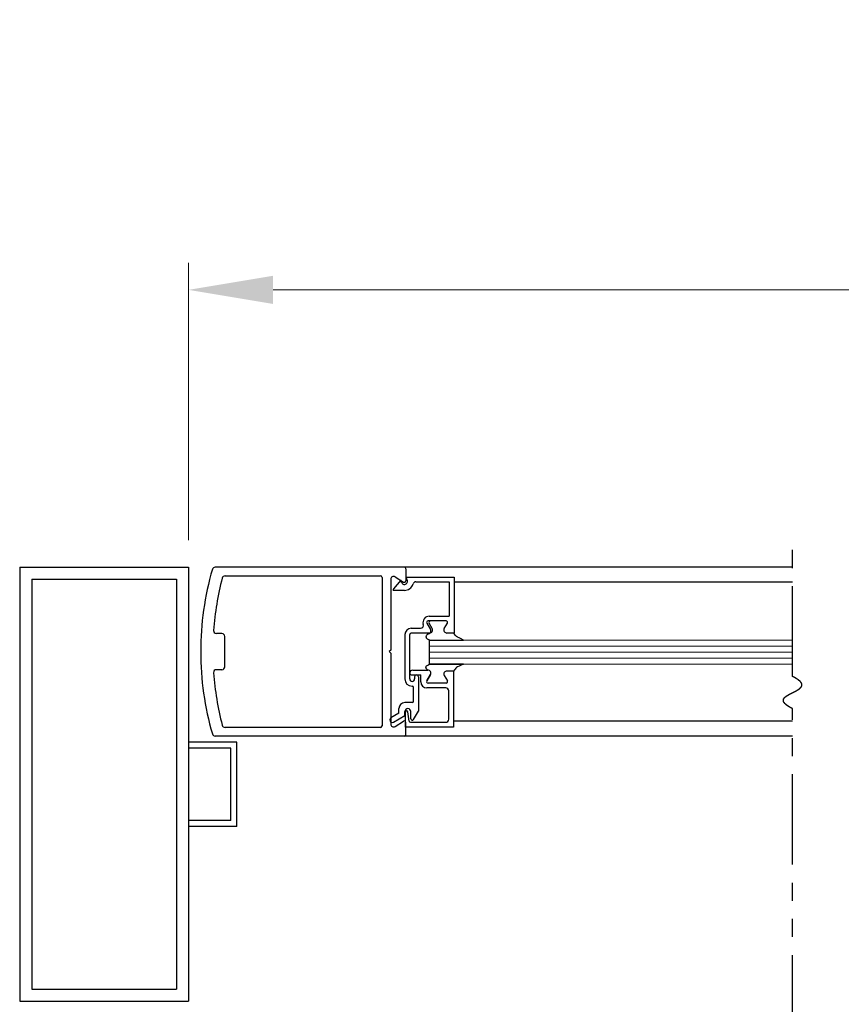
# Model space of a CAD drawing. Extents: x 0 to 60, y -1.5 to 81.5.
# Drawn here: x 9.6 to 18.2, y 19.4 to 29.6 of the extents above; entities that cross this region are included whole.
import ezdxf

# ---------------------------------------------------------------- set-up
doc = ezdxf.new("R2010")
doc.units = 0
doc.header["$MEASUREMENT"] = 0
doc.header["$PDMODE"] = 2
doc.linetypes.add('PHANTOM2', pattern=[1.25, 0.625, -0.125, 0.125, -0.125, 0.125, -0.125])
doc.layers.get('0').update_dxf_attribs({"linetype": 'CONTINUOUS'})
doc.layers.get('Defpoints').update_dxf_attribs({"linetype": 'CONTINUOUS'})
for name, color, linetype, lineweight in [('Dimension', 2, 'CONTINUOUS', 15), ('GLASS', 121, 'CONTINUOUS', 9), ('Object', 7, 'CONTINUOUS', 30), ('OBJECT DETAIL', 254, 'CONTINUOUS', 25), ('SECTION', 6, 'PHANTOM2', 25)]:
    doc.layers.add(name, color=color, linetype=linetype, lineweight=lineweight)
doc.styles.get("Standard").update_dxf_attribs({"font": 'arial.ttf'})
doc.dimstyles.new('Nabco Dimension Arch Style - Autocad', dxfattribs={"dimscale": 7, "dimtxt": 0.125, "dimasz": 0.125, "dimexe": 0.04, "dimexo": 0.04, "dimgap": 0.04, "dimtad": 0, "dimdec": 4, "dimzin": 4, "dimdsep": 46, "dimlunit": 5, "dimtxsty": 'Standard', "dimcen": 0, "dimclrd": 256, "dimclre": 256, "dimclrt": 256, "dimadec": 1, "dimazin": 1, "dimtm": 1e-09, "dimtfac": 1, "dimtdec": 4, "dimtofl": 0, "dimtmove": 0, "dimatfit": 3, "dimfxl": 0, "dimfrac": 2, "dimtolj": 1, "dimtzin": 4, "dimlwd": -1, "dimlwe": -1, "dimarcsym": 0})

# ---------------------------------------------------------------- blocks, each defined once
blk = doc.blocks.new('*D9')
at = {"layer": 'Defpoints', "color": 0}
for p in [(38.177, 26.835), (11.394, 23.96), (38.177, 23.96)]:
    blk.add_point(p, dxfattribs=at)
at = {"layer": 'Dimension'}
for p, q in [((11.394, 24.24), (11.394, 27.115)), ((38.177, 24.24), (38.177, 27.115)), ((12.269, 26.835), (18.654, 26.835)), ((37.302, 26.835), (30.917, 26.835))]:
    blk.add_line(p, q, dxfattribs=at)
for points in [[(12.269, 26.981), (12.269, 26.689), (11.394, 26.835)], [(37.302, 26.981), (37.302, 26.689), (38.177, 26.835)]]:
    blk.add_solid(points, dxfattribs=at)
at = {"layer": 'Dimension', "insert": (24.786, 26.835), "char_height": 0.49, "attachment_point": 5}
blk.add_mtext('\\A1;STANDARD DOOR OPENING WIDTH\\P60" [1524] TO 96" [2438]', dxfattribs=at)

msp = doc.modelspace()

# ---------------------------------------------------------------- linework, layer by layer
msp.add_line((13.89009, 22.95538), (13.89009, 23.20541))
at = {"layer": 'GLASS'}
for p, q in [((17.65247, 23.20541), (13.89009, 23.20541)), ((17.65247, 23.14291), (13.89009, 23.14291)), ((17.65247, 23.08041), (13.89009, 23.08041)), ((17.65247, 23.01791), (13.89009, 23.01791)), ((13.89009, 22.95538), (17.65247, 22.95538))]:
    msp.add_line(p, q, dxfattribs=at)
at = {"layer": 'Object'}
for p, q in [((9.64438, 23.96017), (9.64438, 19.46017)), ((9.64438, 23.96017), (11.39438, 23.96017)), ((11.39438, 23.96017), (11.39438, 19.46017)), ((13.62875, 23.96017), (11.66963, 23.96017)), ((17.65247, 23.96017), (13.62875, 23.96017)), ((13.64476, 23.94417), (13.64476, 23.81967)), ((9.76939, 23.83523), (11.26944, 23.83523)), ((9.76939, 23.83523), (9.76939, 19.58518)), ((11.26944, 23.83523), (11.26944, 19.58518)), ((11.77208, 23.87016), (13.38273, 23.87016)), ((13.39873, 23.85416), (13.39873, 22.31602)), ((13.48874, 23.83417), (13.48874, 23.10109)), ((13.59189, 23.82447), (13.51632, 23.73441)), ((13.53489, 23.86046), (13.62007, 23.80623)), ((13.60128, 23.80096), (13.59189, 23.82447)), ((13.64507, 23.85847), (13.65886, 23.82397)), ((17.65247, 23.80623), (14.14512, 23.80623)), ((13.63007, 23.71946), (13.51413, 23.71946)), ((11.73956, 23.27261), (11.68249, 23.27261)), ((11.76956, 22.92758), (11.76956, 23.24261)), ((13.48874, 23.10109), (13.47274, 23.08509)), ((13.48874, 23.06909), (13.47274, 23.08509)), ((13.48874, 23.06909), (13.48874, 22.32965)), ((11.73956, 22.89757), (11.68249, 22.89757)), ((13.57306, 22.44591), (13.57306, 22.49433)), ((13.63507, 22.42397), (13.63507, 22.46333)), ((13.64007, 22.30231), (13.64007, 22.45733)), ((13.67846, 22.36549), (13.66695, 22.45916)), ((13.57306, 22.44591), (13.49053, 22.39826)), ((13.51553, 22.35495), (13.63507, 22.42397)), ((13.53489, 22.30973), (13.62007, 22.36396)), ((17.65247, 22.36457), (14.14012, 22.36457)), ((13.38273, 22.30002), (11.77208, 22.30002)), ((13.64476, 22.22602), (13.64476, 22.35052)), ((13.62875, 22.21001), (11.66963, 22.21001)), ((17.65247, 22.21001), (13.62875, 22.21001)), ((11.89438, 22.14751), (11.39438, 22.14751)), ((11.83188, 22.08501), (11.39438, 22.08501)), ((11.83188, 21.33532), (11.83188, 22.08501)), ((11.89438, 21.27282), (11.89438, 22.14751)), ((11.83188, 21.33532), (11.39438, 21.33532)), ((11.89438, 21.27282), (11.39438, 21.27282)), ((9.76939, 19.58518), (11.26944, 19.58518)), ((9.64438, 19.46017), (11.39438, 19.46017))]:
    msp.add_line(p, q, dxfattribs=at)
for centre, radius, start, end in [((14.52626, 23.0926), 3.00689, 163.65886, 180.143106), ((11.66963, 23.93017), 0.03, 90, 163.65886), ((13.62875, 23.94417), 0.016, 360, 90), ((14.64481, 23.08509), 3.00031, 165.273514, 175.800337), ((11.77208, 23.84016), 0.03, 90, 165.273514), ((13.38273, 23.85416), 0.016, 360, 90), ((13.51875, 23.83517), 0.03, 57.44785, 180), ((13.63007, 23.81247), 0.031, 201.78, 21.784254), ((13.62875, 23.81967), 0.016, 237.139919, 0), ((13.52805, 23.72506), 0.015, 141.41849, 201.90893), ((11.68249, 23.30261), 0.03, 175.800337, 270), ((11.73956, 23.24261), 0.03, 360, 90), ((14.52626, 23.07758), 3.00689, 179.856894, 196.34114), ((11.68249, 22.86757), 0.03, 90, 184.199663), ((14.64481, 23.08509), 3.00031, 184.199663, 194.726486), ((11.73956, 22.92758), 0.03, 270, 360), ((13.63507, 22.49433), 0.06201, 90, 180), ((13.65507, 22.45733), 0.015, 95.748818, 180), ((13.65207, 22.45733), 0.015, 7, 84.251182), ((13.50303, 22.37661), 0.025, 120, 300), ((13.62875, 22.35052), 0.016, 360, 122.860081), ((11.77208, 22.33003), 0.03, 194.726486, 270), ((13.38273, 22.31602), 0.016, 270, 0), ((13.51875, 22.33502), 0.03, 180, 302.55215), ((11.66963, 22.24002), 0.03, 196.34114, 270), ((13.62875, 22.22602), 0.016, 270, 360)]:
    msp.add_arc(centre, radius, start, end, dxfattribs=at)
at = {"layer": 'OBJECT DETAIL'}
for p, q in [((13.64507, 23.85847), (14.14512, 23.85847)), ((13.74904, 23.80847), (14.09512, 23.80847)), ((14.09512, 23.80847), (14.09512, 23.45243)), ((14.14512, 23.85847), (14.14512, 23.27741)), ((13.86183, 23.37995), (13.89994, 23.31394)), ((14.06261, 23.40245), (13.87483, 23.40245)), ((13.91794, 23.32392), (13.88561, 23.37992)), ((13.88762, 23.45243), (14.09512, 23.45243)), ((14.04326, 23.32394), (14.0756, 23.37995)), ((13.70008, 23.32742), (13.79609, 23.32742)), ((13.89109, 23.27741), (13.70008, 23.27741)), ((14.14012, 23.27744), (14.07011, 23.27744)), ((14.14512, 23.27741), (14.08811, 23.27741)), ((13.63507, 23.26241), (13.63507, 22.80136)), ((13.68507, 22.80136), (13.68507, 23.26241)), ((13.89385, 23.20541), (14.24327, 23.20541)), ((13.71608, 22.89337), (13.87309, 22.89337)), ((13.89009, 22.95538), (13.89385, 22.95538)), ((14.24327, 22.95538), (13.89385, 22.95538)), ((13.89385, 22.95538), (14.24327, 22.95538)), ((14.14012, 22.88337), (14.07011, 22.88337)), ((14.14012, 22.88335), (14.07011, 22.88335)), ((14.14012, 22.88337), (14.14012, 22.30231)), ((13.68507, 22.86237), (13.68507, 22.85837)), ((13.70008, 22.84337), (13.79884, 22.84337)), ((13.71008, 22.77636), (13.71008, 22.77636)), ((13.73508, 22.82337), (13.73508, 22.80136)), ((13.75508, 22.84337), (13.75508, 22.84337)), ((13.77508, 22.82337), (13.77508, 22.46843)), ((13.79884, 22.77336), (13.79884, 22.84337)), ((13.89994, 22.84687), (13.86183, 22.78086)), ((13.86183, 22.78084), (13.89994, 22.84684)), ((14.04326, 22.83687), (14.0756, 22.78086)), ((14.04326, 22.83684), (14.0756, 22.78084)), ((13.72508, 22.57134), (13.72508, 22.71136)), ((14.05911, 22.70835), (13.86384, 22.70835)), ((14.06261, 22.75836), (13.87483, 22.75836)), ((14.06261, 22.75834), (13.87483, 22.75834)), ((14.09011, 22.38332), (14.09011, 22.67735)), ((13.71008, 22.55634), (13.63507, 22.55634)), ((13.69707, 22.3893), (13.69707, 22.46333)), ((13.72507, 22.3818), (13.77508, 22.46843)), ((14.14012, 22.30231), (13.64007, 22.30231)), ((13.69335, 22.35232), (14.05911, 22.35232))]:
    msp.add_line(p, q, dxfattribs=at)
for points in [[(14.24327, 23.20541), (14.21695, 23.21748), (14.19689, 23.22699), (14.18187, 23.23478), (14.17068, 23.24169), (14.16212, 23.24857), (14.15498, 23.25626), (14.14805, 23.2656), (14.14012, 23.27744)], [(13.87309, 23.26744), (13.86753, 23.26239), (13.8631, 23.25786), (13.85969, 23.25377), (13.85718, 23.25004), (13.85546, 23.24657), (13.85441, 23.24329), (13.8539, 23.2401), (13.85383, 23.23692), (13.85414, 23.23367), (13.85512, 23.23031), (13.85709, 23.2268), (13.86039, 23.22308), (13.86538, 23.21913), (13.87239, 23.21489), (13.88177, 23.21033), (13.89385, 23.20541)], [(13.87309, 23.26744), (13.86753, 23.26239), (13.8631, 23.25786), (13.85969, 23.25377), (13.85718, 23.25004), (13.85546, 23.24657), (13.85441, 23.24329), (13.8539, 23.2401), (13.85383, 23.23692), (13.85414, 23.23367), (13.85512, 23.23031), (13.85709, 23.2268), (13.86039, 23.22308), (13.86538, 23.21913), (13.87239, 23.21489), (13.88177, 23.21033), (13.89385, 23.20541)], [(13.87309, 22.89335), (13.86753, 22.8984), (13.8631, 22.90293), (13.85969, 22.90701), (13.85718, 22.91075), (13.85546, 22.91422), (13.85441, 22.9175), (13.8539, 22.92069), (13.85383, 22.92387), (13.85414, 22.92711), (13.85512, 22.93047), (13.85709, 22.93399), (13.86039, 22.9377), (13.86538, 22.94166), (13.87239, 22.9459), (13.88177, 22.95046), (13.89385, 22.95538)], [(13.87309, 22.89335), (13.86753, 22.8984), (13.8631, 22.90293), (13.85969, 22.90701), (13.85718, 22.91075), (13.85546, 22.91422), (13.85441, 22.9175), (13.8539, 22.92069), (13.85383, 22.92387), (13.85414, 22.92711), (13.85512, 22.93047), (13.85709, 22.93399), (13.86039, 22.9377), (13.86538, 22.94166), (13.87239, 22.9459), (13.88177, 22.95046), (13.89385, 22.95538)], [(14.24327, 22.95538), (14.21695, 22.9433), (14.19689, 22.93379), (14.18187, 22.926), (14.17068, 22.91909), (14.16212, 22.91222), (14.15498, 22.90453), (14.14805, 22.89519), (14.14012, 22.88335)]]:
    msp.add_lwpolyline(points, dxfattribs=at)
for centre, radius, start, end in [((13.63007, 23.81247), 0.09301, 270, 343.604981), ((13.74904, 23.77746), 0.031, 90, 163.604981), ((13.88762, 23.38742), 0.06501, 90, 197.582776), ((13.87483, 23.38745), 0.015, 90, 210), ((13.8986, 23.38742), 0.015, 90, 210), ((14.06261, 23.38745), 0.015, 330, 90), ((13.70008, 23.26241), 0.06501, 90, 180), ((13.70008, 23.26241), 0.015, 90, 180), ((13.79609, 23.35842), 0.031, 270, 17.582776), ((13.87309, 23.29844), 0.031, 270, 30), ((13.89109, 23.30842), 0.031, 270, 30), ((14.07011, 23.30844), 0.031, 150, 270), ((13.71608, 22.86237), 0.031, 90, 180), ((13.87309, 22.86237), 0.031, 330, 90), ((13.87309, 22.86235), 0.031, 330, 90), ((14.07011, 22.85237), 0.031, 90, 210), ((14.07011, 22.85235), 0.031, 90, 210), ((13.71008, 22.80136), 0.07501, 180, 270), ((13.70008, 22.85837), 0.015, 180, 270), ((13.71008, 22.80136), 0.025, 180, 270), ((13.71008, 22.80136), 0.025, 270, 360), ((13.75508, 22.82337), 0.02, 90, 180), ((13.75508, 22.82337), 0.02, 360, 90), ((13.86384, 22.77336), 0.06501, 180, 270), ((13.87483, 22.77336), 0.015, 150, 270), ((13.87483, 22.77334), 0.015, 150, 270), ((14.06261, 22.77336), 0.015, 270, 30), ((14.06261, 22.77334), 0.015, 270, 30), ((13.71008, 22.71136), 0.015, 0, 90), ((14.05911, 22.67735), 0.031, 360, 90), ((13.71008, 22.57134), 0.015, 270, 0), ((13.66607, 22.46333), 0.031, 360, 180), ((13.69335, 22.36732), 0.015, 187, 270), ((13.71208, 22.3893), 0.015, 180, 330), ((14.05911, 22.38332), 0.031, 270, 0)]:
    msp.add_arc(centre, radius, start, end, dxfattribs=at)
at = {"layer": 'SECTION', "ltscale": 1.5}
for p, q in [((17.65247, 22.82662), (17.65247, 24.27267)), ((17.65247, 19.00187), (17.65247, 22.49328))]:
    msp.add_line(p, q, dxfattribs=at)
at = {"layer": 'SECTION'}
msp.add_lwpolyline([(17.65247, 22.49328), (17.65148, 22.49378), (17.65049, 22.49428), (17.6495, 22.49478), (17.64852, 22.49528), (17.64755, 22.49577), (17.64658, 22.49627), (17.64562, 22.49676), (17.64467, 22.49725), (17.64372, 22.49774), (17.64277, 22.49824), (17.64183, 22.49872), (17.6409, 22.49921), (17.63998, 22.4997), (17.63906, 22.50019), (17.63814, 22.50067), (17.63723, 22.50116), (17.63633, 22.50164), (17.63543, 22.50212), (17.63454, 22.50261), (17.63366, 22.50309), (17.63278, 22.50357), (17.63191, 22.50405), (17.63104, 22.50452), (17.63017, 22.505), (17.62932, 22.50548), (17.62847, 22.50595), (17.62762, 22.50643), (17.62678, 22.5069), (17.62595, 22.50737), (17.62512, 22.50784), (17.6243, 22.50831), (17.62348, 22.50878), (17.62267, 22.50925), (17.62186, 22.50972), (17.62106, 22.51019), (17.62027, 22.51065), (17.61948, 22.51112), (17.6187, 22.51158), (17.61792, 22.51204), (17.61715, 22.51251), (17.61638, 22.51297), (17.61562, 22.51343), (17.61486, 22.51389), (17.61411, 22.51435), (17.61337, 22.5148), (17.61263, 22.51526), (17.61189, 22.51572), (17.61116, 22.51617), (17.61044, 22.51662), (17.60972, 22.51708), (17.60901, 22.51753), (17.6083, 22.51798), (17.6076, 22.51843), (17.60691, 22.51888), (17.60622, 22.51933), (17.60553, 22.51978), (17.60485, 22.52022), (17.60418, 22.52067), (17.60351, 22.52111), (17.60284, 22.52156), (17.60218, 22.522), (17.60153, 22.52244), (17.60088, 22.52288), (17.60024, 22.52332), (17.5996, 22.52376), (17.59897, 22.5242), (17.59834, 22.52464), (17.59772, 22.52508), (17.5971, 22.52551), (17.59649, 22.52595), (17.59588, 22.52638), (17.59528, 22.52682), (17.59468, 22.52725), (17.59409, 22.52768), (17.59351, 22.52811), (17.59292, 22.52854), (17.59235, 22.52897), (17.59178, 22.5294), (17.59121, 22.52983), (17.59065, 22.53026), (17.59009, 22.53068), (17.58954, 22.53111), (17.589, 22.53153), (17.58846, 22.53195), (17.58792, 22.53238), (17.58739, 22.5328), (17.58686, 22.53322), (17.58634, 22.53364), (17.58583, 22.53406), (17.58532, 22.53448), (17.58481, 22.5349), (17.58431, 22.53531), (17.58381, 22.53573), (17.58332, 22.53614), (17.58283, 22.53656), (17.58235, 22.53697), (17.58188, 22.53739), (17.5814, 22.5378), (17.58094, 22.53821), (17.58047, 22.53862), (17.58002, 22.53903), (17.57956, 22.53944), (17.57912, 22.53985), (17.57867, 22.54025), (17.57823, 22.54066), (17.5778, 22.54106), (17.57737, 22.54147), (17.57695, 22.54187), (17.57653, 22.54228), (17.57611, 22.54268), (17.5757, 22.54308), (17.5753, 22.54348), (17.57489, 22.54388), (17.5745, 22.54428), (17.57411, 22.54468), (17.57372, 22.54508), (17.57334, 22.54547), (17.57296, 22.54587), (17.57259, 22.54627), (17.57222, 22.54666), (17.57185, 22.54706), (17.57149, 22.54745), (17.57114, 22.54784), (17.57079, 22.54823), (17.57044, 22.54862), (17.5701, 22.54901), (17.56976, 22.5494), (17.56943, 22.54979), (17.5691, 22.55018), (17.56878, 22.55057), (17.56846, 22.55095), (17.56815, 22.55134), (17.56784, 22.55173), (17.56753, 22.55211), (17.56723, 22.55249), (17.56693, 22.55288), (17.56664, 22.55326), (17.56635, 22.55364), (17.56607, 22.55402), (17.56579, 22.5544), (17.56551, 22.55478), (17.56524, 22.55516), (17.56497, 22.55554), (17.56471, 22.55591), (17.56445, 22.55629), (17.5642, 22.55667), (17.56395, 22.55704), (17.5637, 22.55741), (17.56346, 22.55779), (17.56322, 22.55816), (17.56299, 22.55853), (17.56276, 22.5589), (17.56254, 22.55928), (17.56232, 22.55965), (17.5621, 22.56001), (17.56189, 22.56038), (17.56168, 22.56075), (17.56148, 22.56112), (17.56128, 22.56149), (17.56108, 22.56185), (17.56089, 22.56222), (17.5607, 22.56258), (17.56052, 22.56294), (17.56034, 22.56331), (17.56016, 22.56367), (17.55999, 22.56403), (17.55983, 22.56439), (17.55966, 22.56475), (17.5595, 22.56511), (17.55935, 22.56547), (17.5592, 22.56583), (17.55905, 22.56619), (17.55891, 22.56655), (17.55877, 22.5669), (17.55863, 22.56726), (17.5585, 22.56762), (17.55837, 22.56797), (17.55825, 22.56832), (17.55813, 22.56868), (17.55801, 22.56903), (17.5579, 22.56938), (17.55779, 22.56973), (17.55768, 22.57008), (17.55758, 22.57043), (17.55749, 22.57078), (17.55739, 22.57113), (17.5573, 22.57148), (17.55722, 22.57183), (17.55713, 22.57218), (17.55706, 22.57252), (17.55698, 22.57287), (17.55691, 22.57321), (17.55684, 22.57356), (17.55678, 22.5739), (17.55672, 22.57425), (17.55666, 22.57459), (17.55661, 22.57493), (17.55656, 22.57527), (17.55652, 22.57561), (17.55647, 22.57595), (17.55644, 22.57629), (17.5564, 22.57663), (17.55637, 22.57697), (17.55634, 22.57731), (17.55632, 22.57765), (17.5563, 22.57798), (17.55628, 22.57832), (17.55627, 22.57865), (17.55626, 22.57899), (17.55625, 22.57932), (17.55625, 22.57966), (17.55625, 22.57999), (17.55625, 22.58032), (17.55626, 22.58065), (17.55627, 22.58099), (17.55629, 22.58132), (17.5563, 22.58165), (17.55632, 22.58198), (17.55635, 22.58231), (17.55638, 22.58264), (17.55641, 22.58296), (17.55644, 22.58329), (17.55648, 22.58362), (17.55652, 22.58394), (17.55657, 22.58427), (17.55662, 22.5846), (17.55667, 22.58492), (17.55672, 22.58524), (17.55678, 22.58557), (17.55684, 22.58589), (17.5569, 22.58621), (17.55697, 22.58654), (17.55704, 22.58686), (17.55712, 22.58718), (17.55719, 22.5875), (17.55727, 22.58782), (17.55736, 22.58814), (17.55744, 22.58846), (17.55753, 22.58878), (17.55763, 22.58909), (17.55772, 22.58941), (17.55782, 22.58973), (17.55792, 22.59004), (17.55803, 22.59036), (17.55814, 22.59068), (17.55825, 22.59099), (17.55836, 22.5913), (17.55848, 22.59162), (17.5586, 22.59193), (17.55872, 22.59224), (17.55885, 22.59256), (17.55898, 22.59287), (17.55911, 22.59318), (17.55925, 22.59349), (17.55939, 22.5938), (17.55953, 22.59411), (17.55967, 22.59442), (17.55982, 22.59473), (17.55997, 22.59504), (17.56012, 22.59534), (17.56028, 22.59565), (17.56044, 22.59596), (17.5606, 22.59627), (17.56076, 22.59657), (17.56093, 22.59688), (17.5611, 22.59718), (17.56127, 22.59749), (17.56145, 22.59779), (17.56163, 22.59809), (17.56181, 22.5984), (17.56199, 22.5987), (17.56218, 22.599), (17.56237, 22.5993), (17.56256, 22.59961), (17.56275, 22.59991), (17.56295, 22.60021), (17.56315, 22.60051), (17.56336, 22.60081), (17.56356, 22.6011), (17.56377, 22.6014), (17.56398, 22.6017), (17.56419, 22.602), (17.56441, 22.6023), (17.56463, 22.60259), (17.56485, 22.60289), (17.56507, 22.60319), (17.5653, 22.60348), (17.56553, 22.60378), (17.56576, 22.60407), (17.566, 22.60437), (17.56623, 22.60466), (17.56647, 22.60495), (17.56671, 22.60525), (17.56696, 22.60554), (17.5672, 22.60583), (17.56745, 22.60612), (17.5677, 22.60641), (17.56796, 22.60671), (17.56821, 22.607), (17.56847, 22.60729), (17.56873, 22.60758), (17.569, 22.60787), (17.56926, 22.60815), (17.56953, 22.60844), (17.5698, 22.60873), (17.57008, 22.60902), (17.57035, 22.60931), (17.57063, 22.60959), (17.57091, 22.60988), (17.57119, 22.61017), (17.57148, 22.61045), (17.57176, 22.61074), (17.57205, 22.61102), (17.57234, 22.61131), (17.57264, 22.61159), (17.57293, 22.61188), (17.57323, 22.61216), (17.57353, 22.61244), (17.57383, 22.61273), (17.57414, 22.61301), (17.57444, 22.61329), (17.57475, 22.61357), (17.57506, 22.61385), (17.57538, 22.61414), (17.57569, 22.61442), (17.57601, 22.6147), (17.57633, 22.61498), (17.57665, 22.61526), (17.57697, 22.61554), (17.5773, 22.61582), (17.57763, 22.61609), (17.57796, 22.61637), (17.57829, 22.61665), (17.57862, 22.61693), (17.57896, 22.61721), (17.5793, 22.61748), (17.57964, 22.61776), (17.57998, 22.61804), (17.58032, 22.61831), (17.58067, 22.61859), (17.58101, 22.61886), (17.58136, 22.61914), (17.58171, 22.61941), (17.58207, 22.61969), (17.58242, 22.61996), (17.58278, 22.62024), (17.58314, 22.62051), (17.5835, 22.62078), (17.58386, 22.62106), (17.58422, 22.62133), (17.58459, 22.6216), (17.58496, 22.62187), (17.58533, 22.62214), (17.5857, 22.62242), (17.58607, 22.62269), (17.58645, 22.62296), (17.58682, 22.62323), (17.5872, 22.6235), (17.58758, 22.62377), (17.58796, 22.62404), (17.58835, 22.62431), (17.58873, 22.62458), (17.58912, 22.62485), (17.5895, 22.62511), (17.58989, 22.62538), (17.59029, 22.62565), (17.59068, 22.62592), (17.59107, 22.62619), (17.59147, 22.62645), (17.59187, 22.62672), (17.59227, 22.62699), (17.59267, 22.62725), (17.59307, 22.62752), (17.59347, 22.62779), (17.59388, 22.62805), (17.59429, 22.62832), (17.5947, 22.62858), (17.59511, 22.62885), (17.59552, 22.62911), (17.59593, 22.62938), (17.59634, 22.62964), (17.59676, 22.62991), (17.59718, 22.63017), (17.5976, 22.63043), (17.59802, 22.6307), (17.59844, 22.63096), (17.59886, 22.63122), (17.59928, 22.63148), (17.59971, 22.63175), (17.60014, 22.63201), (17.60056, 22.63227), (17.60099, 22.63253), (17.60142, 22.63279), (17.60186, 22.63306), (17.60229, 22.63332), (17.60272, 22.63358), (17.60316, 22.63384), (17.6036, 22.6341), (17.60403, 22.63436), (17.60447, 22.63462), (17.60491, 22.63488), (17.60536, 22.63514), (17.6058, 22.6354), (17.60624, 22.63566), (17.60669, 22.63592), (17.60714, 22.63618), (17.60758, 22.63644), (17.60803, 22.63669), (17.60848, 22.63695), (17.60893, 22.63721), (17.60938, 22.63747), (17.60984, 22.63773), (17.61029, 22.63798), (17.61075, 22.63824), (17.6112, 22.6385), (17.61166, 22.63876), (17.61212, 22.63901), (17.61258, 22.63927), (17.61304, 22.63953), (17.6135, 22.63978), (17.61396, 22.64004), (17.61442, 22.6403), (17.61489, 22.64055), (17.61535, 22.64081), (17.61582, 22.64106), (17.61628, 22.64132), (17.61675, 22.64157), (17.61722, 22.64183), (17.61769, 22.64208), (17.61816, 22.64234), (17.61863, 22.64259), (17.6191, 22.64285), (17.61958, 22.6431), (17.62005, 22.64336), (17.62052, 22.64361), (17.621, 22.64387), (17.62147, 22.64412), (17.62195, 22.64437), (17.62243, 22.64463), (17.62291, 22.64488), (17.62339, 22.64514), (17.62386, 22.64539), (17.62434, 22.64564), (17.62483, 22.64589), (17.62531, 22.64615), (17.62579, 22.6464), (17.62627, 22.64665), (17.62676, 22.64691), (17.62724, 22.64716), (17.62772, 22.64741), (17.62821, 22.64766), (17.6287, 22.64792), (17.62918, 22.64817), (17.62967, 22.64842), (17.63016, 22.64867), (17.63064, 22.64893), (17.63113, 22.64918), (17.63162, 22.64943), (17.63211, 22.64968), (17.6326, 22.64993), (17.63309, 22.65018), (17.63358, 22.65044), (17.63408, 22.65069), (17.63457, 22.65094), (17.63506, 22.65119), (17.63555, 22.65144), (17.63605, 22.65169), (17.63654, 22.65194), (17.63703, 22.65219), (17.63753, 22.65244), (17.63802, 22.6527), (17.63852, 22.65295), (17.63901, 22.6532), (17.63951, 22.65345), (17.64001, 22.6537), (17.6405, 22.65395), (17.641, 22.6542), (17.6415, 22.65445), (17.64199, 22.6547), (17.64249, 22.65495), (17.64299, 22.6552), (17.64349, 22.65545), (17.64398, 22.6557), (17.64448, 22.65595), (17.64498, 22.6562), (17.64548, 22.65645), (17.64598, 22.6567), (17.64648, 22.65695), (17.64698, 22.6572), (17.64748, 22.65745), (17.64798, 22.6577), (17.64848, 22.65795), (17.64898, 22.6582), (17.64948, 22.65845), (17.64997, 22.6587), (17.65047, 22.65895), (17.65097, 22.6592), (17.65147, 22.65945), (17.65197, 22.6597), (17.65247, 22.65995), (17.65297, 22.6602), (17.65347, 22.66045), (17.65397, 22.6607), (17.65447, 22.66095), (17.65497, 22.6612), (17.65547, 22.66145), (17.65597, 22.6617), (17.65647, 22.66195), (17.65697, 22.6622), (17.65747, 22.66245), (17.65797, 22.6627), (17.65847, 22.66295), (17.65897, 22.6632), (17.65947, 22.66345), (17.65997, 22.6637), (17.66047, 22.66396), (17.66096, 22.66421), (17.66146, 22.66446), (17.66196, 22.66471), (17.66246, 22.66496), (17.66296, 22.66521), (17.66345, 22.66546), (17.66395, 22.66571), (17.66445, 22.66596), (17.66494, 22.66621), (17.66544, 22.66646), (17.66594, 22.66671), (17.66643, 22.66696), (17.66693, 22.66721), (17.66742, 22.66746), (17.66792, 22.66771), (17.66841, 22.66796), (17.6689, 22.66822), (17.6694, 22.66847), (17.66989, 22.66872), (17.67038, 22.66897), (17.67087, 22.66922), (17.67137, 22.66947), (17.67186, 22.66972), (17.67235, 22.66998), (17.67284, 22.67023), (17.67333, 22.67048), (17.67382, 22.67073), (17.6743, 22.67098), (17.67479, 22.67123), (17.67528, 22.67149), (17.67577, 22.67174), (17.67625, 22.67199), (17.67674, 22.67224), (17.67722, 22.6725), (17.67771, 22.67275), (17.67819, 22.673), (17.67868, 22.67325), (17.67916, 22.67351), (17.67964, 22.67376), (17.68012, 22.67401), (17.6806, 22.67427), (17.68108, 22.67452), (17.68156, 22.67477), (17.68204, 22.67503), (17.68252, 22.67528), (17.683, 22.67553), (17.68347, 22.67579), (17.68395, 22.67604), (17.68443, 22.6763), (17.6849, 22.67655), (17.68537, 22.6768), (17.68585, 22.67706), (17.68632, 22.67731), (17.68679, 22.67757), (17.68726, 22.67782), (17.68773, 22.67808), (17.6882, 22.67833), (17.68866, 22.67859), (17.68913, 22.67884), (17.6896, 22.6791), (17.69006, 22.67936), (17.69053, 22.67961), (17.69099, 22.67987), (17.69145, 22.68012), (17.69191, 22.68038), (17.69237, 22.68064), (17.69283, 22.68089), (17.69329, 22.68115), (17.69375, 22.68141), (17.6942, 22.68167), (17.69466, 22.68192), (17.69511, 22.68218), (17.69557, 22.68244), (17.69602, 22.6827), (17.69647, 22.68296), (17.69692, 22.68321), (17.69737, 22.68347), (17.69781, 22.68373), (17.69826, 22.68399), (17.69871, 22.68425), (17.69915, 22.68451), (17.69959, 22.68477), (17.70003, 22.68503), (17.70048, 22.68529), (17.70091, 22.68555), (17.70135, 22.68581), (17.70179, 22.68607), (17.70223, 22.68633), (17.70266, 22.68659), (17.70309, 22.68685), (17.70353, 22.68711), (17.70396, 22.68737), (17.70439, 22.68764), (17.70481, 22.6879), (17.70524, 22.68816), (17.70567, 22.68842), (17.70609, 22.68868), (17.70651, 22.68895), (17.70693, 22.68921), (17.70735, 22.68947), (17.70777, 22.68974), (17.70819, 22.69), (17.70861, 22.69027), (17.70902, 22.69053), (17.70943, 22.69079), (17.70984, 22.69106), (17.71025, 22.69132), (17.71066, 22.69159), (17.71107, 22.69186), (17.71147, 22.69212), (17.71188, 22.69239), (17.71228, 22.69265), (17.71268, 22.69292), (17.71308, 22.69319), (17.71348, 22.69345), (17.71388, 22.69372), (17.71427, 22.69399), (17.71466, 22.69426), (17.71505, 22.69452), (17.71544, 22.69479), (17.71583, 22.69506), (17.71622, 22.69533), (17.7166, 22.6956), (17.71699, 22.69587), (17.71737, 22.69614), (17.71775, 22.69641), (17.71813, 22.69668), (17.7185, 22.69695), (17.71888, 22.69722), (17.71925, 22.69749), (17.71962, 22.69776), (17.71999, 22.69803), (17.72036, 22.69831), (17.72073, 22.69858), (17.72109, 22.69885), (17.72145, 22.69912), (17.72181, 22.6994), (17.72217, 22.69967), (17.72253, 22.69995), (17.72288, 22.70022), (17.72324, 22.70049), (17.72359, 22.70077), (17.72394, 22.70104), (17.72428, 22.70132), (17.72463, 22.7016), (17.72497, 22.70187), (17.72531, 22.70215), (17.72565, 22.70242), (17.72599, 22.7027), (17.72633, 22.70298), (17.72666, 22.70326), (17.72699, 22.70353), (17.72732, 22.70381), (17.72765, 22.70409), (17.72798, 22.70437), (17.7283, 22.70465), (17.72862, 22.70493), (17.72894, 22.70521), (17.72926, 22.70549), (17.72957, 22.70577), (17.72989, 22.70605), (17.7302, 22.70633), (17.7305, 22.70662), (17.73081, 22.7069), (17.73112, 22.70718), (17.73142, 22.70746), (17.73172, 22.70775), (17.73202, 22.70803), (17.73231, 22.70831), (17.73261, 22.7086), (17.7329, 22.70888), (17.73319, 22.70917), (17.73347, 22.70945), (17.73376, 22.70974), (17.73404, 22.71003), (17.73432, 22.71031), (17.7346, 22.7106), (17.73487, 22.71089), (17.73515, 22.71118), (17.73542, 22.71146), (17.73568, 22.71175), (17.73595, 22.71204), (17.73621, 22.71233), (17.73648, 22.71262), (17.73673, 22.71291), (17.73699, 22.7132), (17.73724, 22.71349), (17.7375, 22.71378), (17.73775, 22.71408), (17.73799, 22.71437), (17.73824, 22.71466), (17.73848, 22.71495), (17.73872, 22.71525), (17.73895, 22.71554), (17.73919, 22.71584), (17.73942, 22.71613), (17.73965, 22.71643), (17.73988, 22.71672), (17.7401, 22.71702), (17.74032, 22.71731), (17.74054, 22.71761), (17.74076, 22.71791), (17.74097, 22.71821), (17.74118, 22.7185), (17.74139, 22.7188), (17.74159, 22.7191), (17.7418, 22.7194), (17.742, 22.7197), (17.74219, 22.72), (17.74239, 22.7203), (17.74258, 22.7206), (17.74277, 22.72091), (17.74296, 22.72121), (17.74314, 22.72151), (17.74332, 22.72181), (17.7435, 22.72212), (17.74368, 22.72242), (17.74385, 22.72273), (17.74402, 22.72303), (17.74419, 22.72334), (17.74435, 22.72364), (17.74451, 22.72395), (17.74467, 22.72426), (17.74483, 22.72456), (17.74498, 22.72487), (17.74513, 22.72518), (17.74528, 22.72549), (17.74542, 22.7258), (17.74556, 22.72611), (17.7457, 22.72642), (17.74584, 22.72673), (17.74597, 22.72704), (17.7461, 22.72735), (17.74623, 22.72766), (17.74635, 22.72798), (17.74647, 22.72829), (17.74659, 22.7286), (17.7467, 22.72892), (17.74681, 22.72923), (17.74692, 22.72955), (17.74703, 22.72986), (17.74713, 22.73018), (17.74723, 22.7305), (17.74732, 22.73081), (17.74742, 22.73113), (17.74751, 22.73145), (17.74759, 22.73177), (17.74768, 22.73209), (17.74776, 22.73241), (17.74783, 22.73273), (17.74791, 22.73305), (17.74798, 22.73337), (17.74805, 22.73369), (17.74811, 22.73402), (17.74817, 22.73434), (17.74823, 22.73466), (17.74828, 22.73499), (17.74833, 22.73531), (17.74838, 22.73564), (17.74843, 22.73596), (17.74847, 22.73629), (17.74851, 22.73662), (17.74854, 22.73694), (17.74857, 22.73727), (17.7486, 22.7376), (17.74862, 22.73793), (17.74865, 22.73826), (17.74866, 22.73859), (17.74868, 22.73892), (17.74869, 22.73925), (17.7487, 22.73958), (17.7487, 22.73992), (17.7487, 22.74025), (17.7487, 22.74058), (17.74869, 22.74092), (17.74868, 22.74125), (17.74867, 22.74159), (17.74865, 22.74193), (17.74863, 22.74226), (17.74861, 22.7426), (17.74858, 22.74294), (17.74855, 22.74328), (17.74851, 22.74362), (17.74848, 22.74395), (17.74843, 22.7443), (17.74839, 22.74464), (17.74834, 22.74498), (17.74829, 22.74532), (17.74823, 22.74566), (17.74817, 22.74601), (17.74811, 22.74635), (17.74804, 22.74669), (17.74797, 22.74704), (17.74789, 22.74739), (17.74782, 22.74773), (17.74773, 22.74808), (17.74765, 22.74843), (17.74756, 22.74877), (17.74746, 22.74912), (17.74737, 22.74947), (17.74727, 22.74982), (17.74716, 22.75017), (17.74705, 22.75053), (17.74694, 22.75088), (17.74682, 22.75123), (17.7467, 22.75158), (17.74658, 22.75194), (17.74645, 22.75229), (17.74632, 22.75265), (17.74618, 22.753), (17.74604, 22.75336), (17.7459, 22.75372), (17.74575, 22.75408), (17.7456, 22.75443), (17.74545, 22.75479), (17.74529, 22.75515), (17.74512, 22.75551), (17.74496, 22.75587), (17.74479, 22.75624), (17.74461, 22.7566), (17.74443, 22.75696), (17.74425, 22.75733), (17.74406, 22.75769), (17.74387, 22.75806), (17.74367, 22.75842), (17.74347, 22.75879), (17.74327, 22.75916), (17.74306, 22.75952), (17.74285, 22.75989), (17.74263, 22.76026), (17.74241, 22.76063), (17.74219, 22.761), (17.74196, 22.76137), (17.74173, 22.76175), (17.74149, 22.76212), (17.74125, 22.76249), (17.741, 22.76287), (17.74075, 22.76324), (17.7405, 22.76362), (17.74024, 22.76399), (17.73998, 22.76437), (17.73971, 22.76475), (17.73944, 22.76513), (17.73916, 22.76551), (17.73888, 22.76589), (17.7386, 22.76627), (17.73831, 22.76665), (17.73802, 22.76703), (17.73772, 22.76741), (17.73742, 22.7678), (17.73711, 22.76818), (17.7368, 22.76857), (17.73649, 22.76895), (17.73617, 22.76934), (17.73585, 22.76973), (17.73552, 22.77011), (17.73519, 22.7705), (17.73485, 22.77089), (17.73451, 22.77128), (17.73416, 22.77167), (17.73381, 22.77207), (17.73346, 22.77246), (17.7331, 22.77285), (17.73273, 22.77325), (17.73236, 22.77364), (17.73199, 22.77404), (17.73161, 22.77443), (17.73123, 22.77483), (17.73084, 22.77523), (17.73045, 22.77563), (17.73005, 22.77603), (17.72965, 22.77643), (17.72925, 22.77683), (17.72884, 22.77723), (17.72842, 22.77763), (17.728, 22.77803), (17.72758, 22.77844), (17.72715, 22.77884), (17.72672, 22.77925), (17.72628, 22.77965), (17.72583, 22.78006), (17.72539, 22.78047), (17.72493, 22.78088), (17.72448, 22.78129), (17.72401, 22.7817), (17.72355, 22.78211), (17.72307, 22.78252), (17.7226, 22.78293), (17.72212, 22.78335), (17.72163, 22.78376), (17.72114, 22.78418), (17.72064, 22.78459), (17.72014, 22.78501), (17.71963, 22.78543), (17.71912, 22.78585), (17.71861, 22.78627), (17.71809, 22.78669), (17.71756, 22.78711), (17.71703, 22.78753), (17.71649, 22.78795), (17.71595, 22.78838), (17.71541, 22.7888), (17.71486, 22.78923), (17.7143, 22.78965), (17.71374, 22.79008), (17.71317, 22.79051), (17.7126, 22.79093), (17.71203, 22.79136), (17.71144, 22.79179), (17.71086, 22.79222), (17.71027, 22.79266), (17.70967, 22.79309), (17.70907, 22.79352), (17.70846, 22.79396), (17.70785, 22.79439), (17.70723, 22.79483), (17.70661, 22.79527), (17.70598, 22.7957), (17.70535, 22.79614), (17.70471, 22.79658), (17.70407, 22.79702), (17.70342, 22.79746), (17.70277, 22.79791), (17.70211, 22.79835), (17.70144, 22.79879), (17.70077, 22.79924), (17.7001, 22.79968), (17.69942, 22.80013), (17.69873, 22.80058), (17.69804, 22.80103), (17.69735, 22.80148), (17.69664, 22.80193), (17.69594, 22.80238), (17.69523, 22.80283), (17.69451, 22.80328), (17.69378, 22.80374), (17.69306, 22.80419), (17.69232, 22.80465), (17.69158, 22.8051), (17.69084, 22.80556), (17.69009, 22.80602), (17.68933, 22.80648), (17.68857, 22.80694), (17.6878, 22.8074), (17.68703, 22.80786), (17.68625, 22.80833), (17.68547, 22.80879), (17.68468, 22.80925), (17.68389, 22.80972), (17.68309, 22.81019), (17.68228, 22.81065), (17.68147, 22.81112), (17.68065, 22.81159), (17.67983, 22.81206), (17.679, 22.81253), (17.67817, 22.81301), (17.67733, 22.81348), (17.67648, 22.81395), (17.67563, 22.81443), (17.67477, 22.81491), (17.67391, 22.81538), (17.67304, 22.81586), (17.67217, 22.81634), (17.67129, 22.81682), (17.67041, 22.8173), (17.66951, 22.81778), (17.66862, 22.81827), (17.66772, 22.81875), (17.66681, 22.81923), (17.66589, 22.81972), (17.66497, 22.82021), (17.66405, 22.82069), (17.66311, 22.82118), (17.66218, 22.82167), (17.66123, 22.82216), (17.66028, 22.82265), (17.65933, 22.82315), (17.65837, 22.82364), (17.6574, 22.82413), (17.65643, 22.82463), (17.65545, 22.82513), (17.65446, 22.82562), (17.65347, 22.82612), (17.65247, 22.82662)], dxfattribs=at)

# ---------------------------------------------------------------- dimensions: what is measured, and where the dimension line sits
at = {"layer": 'Dimension'}
dim = msp.add_linear_dim(base=(38.17678, 26.8351), p1=(11.39438, 23.96017), p2=(38.17678, 23.96017), text='STANDARD DOOR OPENING WIDTH\\P60" [1524] TO 96" [2438]', dimstyle='Nabco Dimension Arch Style - Autocad', override={"dimtxt": 0.07, "dimpost": '\\X'}, dxfattribs=at)
dim.commit()
dim.dimension.update_dxf_attribs({"geometry": '*D9', "text_midpoint": (24.78558, 26.8351), "dimtype": 160})

doc.saveas('drawing.dxf')
